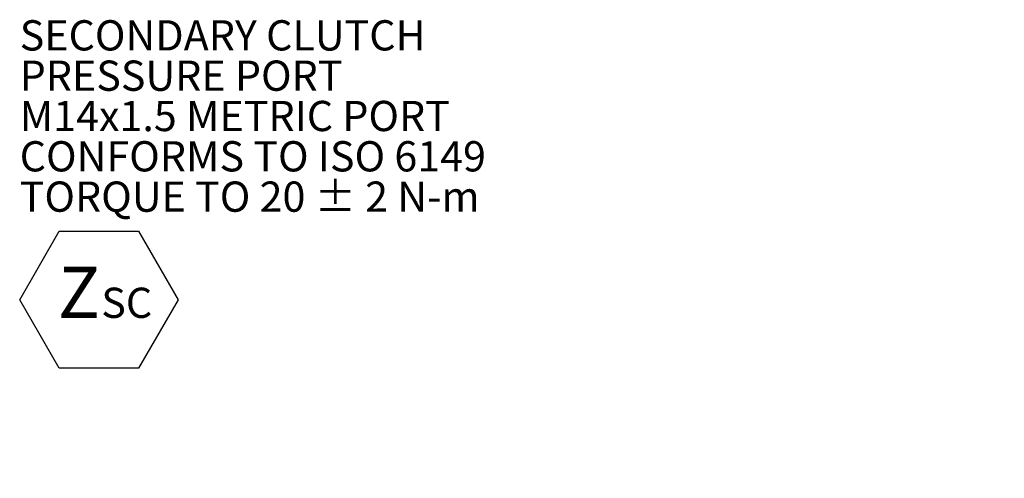
# Model space of a CAD drawing. Units: millimetres. Extents: x 7 to 835, y 10 to 581.
# Drawn here: x 207 to 304, y 100 to 146 of the extents above; entities that cross this region are included whole.
import ezdxf

# ---------------------------------------------------------------- set-up
doc = ezdxf.new("R2010")
doc.units = ezdxf.units.MM
doc.layers.add('SLD-0', color=7, linetype='Continuous')
doc.styles.add('SLDTEXTSTYLE0', font='TXT', dxfattribs={"width": 0.605})
doc.dimstyles.new('SLDDIMSTYLE15', dxfattribs={"dimtxt": 3, "dimasz": 3, "dimexe": 0, "dimexo": 0.0625, "dimgap": 0.75, "dimtad": 0, "dimtih": 1, "dimtoh": 1, "dimlfac": 4, "dimrnd": 1e-09, "dimzin": 4, "dimdsep": 46, "dimtxsty": 'SLDTEXTSTYLE0', "dimsah": 1, "dimcen": 0, "dimadec": 0, "dimazin": 1, "dimtfac": 1, "dimtdec": 3, "dimtofl": 0, "dimtmove": 0, "dimatfit": 3, "dimfxl": 0, "dimfrac": 2, "dimtolj": 1, "dimtzin": 12, "dimarcsym": 0})

# ---------------------------------------------------------------- blocks, each defined once
blk = doc.blocks.new('SW_NOTE_20')
at = {"layer": 'SLD-0', "color": 0}
for p, q in [((0.556, -26.288), (4.485, -19.483)), ((4.485, -19.483), (12.342, -19.483)), ((12.342, -19.483), (16.271, -26.288)), ((4.485, -33.092), (0.556, -26.288)), ((16.271, -26.288), (12.342, -33.092)), ((12.342, -33.092), (4.485, -33.092))]:
    blk.add_line(p, q, dxfattribs=at)
at = {"layer": 'SLD-0', "color": 0, "attachment_point": 1, "style": 'SLDTEXTSTYLE0'}
for s, insert, char_height in [('SECONDARY CLUTCH', (0.556, 1.437), 3), ('PRESSURE PORT', (0.556, -2.563), 3), ('M14x1.5 METRIC PORT', (0.556, -6.563), 3), ('CONFORMS TO ISO 6149', (0.556, -10.563), 3), ('TORQUE TO 20 ± 2 N-m', (0.556, -14.563), 3), ('Z', (4.355, -23.02), 5.08), ('SC', (8.652, -25.095), 3)]:
    blk.add_mtext(s, dxfattribs=dict(at, insert=insert, char_height=char_height))
blk = doc.blocks.new('_D_39')
at = {"layer": 'SLD-0'}
for p, q in [((272.711, 68.294), (282.92, 55.134)), ((282.92, 55.134), (285.92, 55.134))]:
    blk.add_line(p, q, dxfattribs=at)
blk.add_solid([(272.711, 68.294), (274.185, 65.641), (274.915, 66.207)], dxfattribs=at)
at = {"layer": 'SLD-0', "char_height": 3, "attachment_point": 1, "style": 'SLDTEXTSTYLE0'}
for s, insert in [('%%c', (287.508, 59.001)), ('228.60', (291.878, 59.001)), ('REF.', (292.27, 54.399))]:
    blk.add_mtext(s, dxfattribs=dict(at, insert=insert))

msp = doc.modelspace()

# ---------------------------------------------------------------- block references
at = {"layer": 'SLD-0'}
msp.add_blockref('SW_NOTE_20', (206.114786, 144.046693), dxfattribs=at)

# ---------------------------------------------------------------- dimensions: what is measured, and where the dimension line sits
dim = msp.add_diameter_dim_2p(p1=(237.681163, 113.450101), p2=(272.711027, 68.294469), text='<> \\PREF.', dimstyle='SLDDIMSTYLE15', dxfattribs=at)
dim.commit()
dim.dimension.update_dxf_attribs({"geometry": '_D_39', "text_midpoint": (296.565611, 55.134215), "dimtype": 163})

doc.saveas('drawing.dxf')
